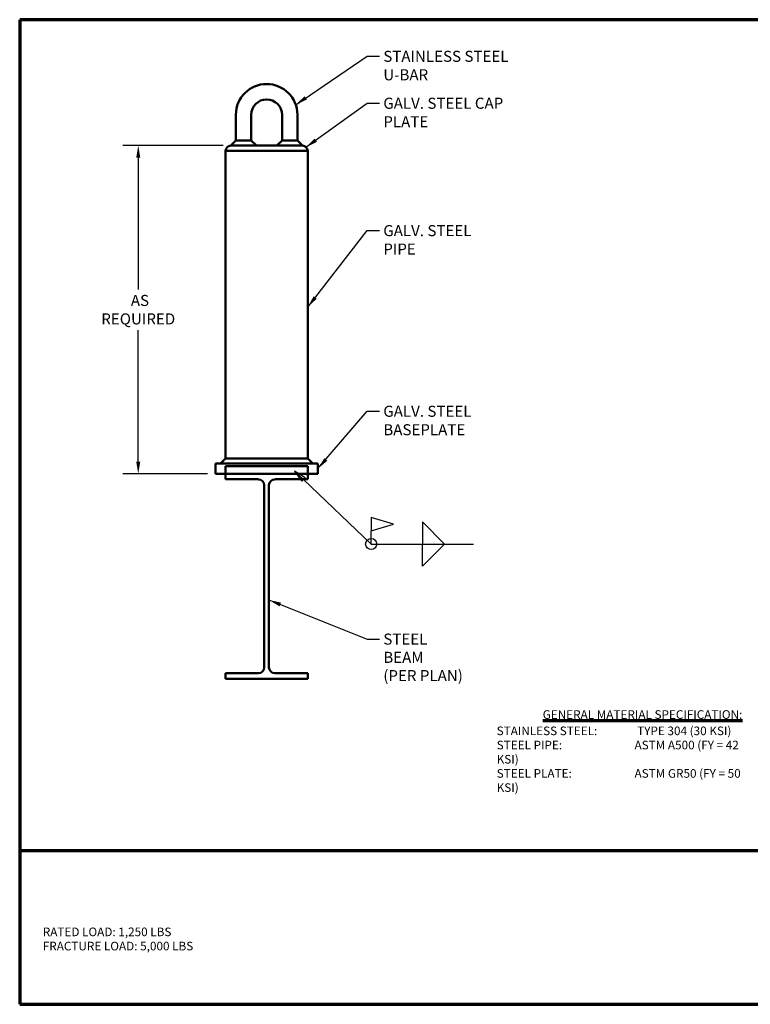
# Model space of a CAD drawing. Units: inches. Extents: x 2.2 to 63.8, y 1.5 to 49.5.
# Drawn here: x 2.2 to 37.9, y 1.5 to 49.5 of the extents above; entities that cross this region are included whole.
import ezdxf

# ---------------------------------------------------------------- set-up
doc = ezdxf.new("R2010")
doc.units = ezdxf.units.IN
doc.header["$LTSCALE"] = 6
doc.header["$MEASUREMENT"] = 0
for name, color, linetype, lineweight in [('Border (ANSI)', 7, 'Continuous', 70), ('Dimension (ANSI)', 7, 'Continuous', 25), ('Symbol (ANSI)', 7, 'Continuous', 25), ('Visible (ANSI)', 7, 'Continuous', 50)]:
    doc.layers.add(name, color=color, linetype=linetype, lineweight=lineweight)
doc.styles.add('Note Text (ANSI)', font='tahoma.ttf')
doc.dimstyles.new('Default (ANSI)', dxfattribs={"dimscale": 6, "dimtxt": 0.09, "dimasz": 0.098425, "dimexe": 0.125, "dimexo": 0.0625, "dimgap": 0.031496, "dimtad": 0, "dimtih": 1, "dimtoh": 1, "dimrnd": 1e-08, "dimzin": 4, "dimdsep": 46, "dimtxsty": 'Note Text (ANSI)', "dimcen": 0.09, "dimdle": 0.393701, "dimclrd": 256, "dimclre": 256, "dimclrt": 256, "dimadec": 0, "dimazin": 1, "dimtfac": 1.333333, "dimtofl": 0, "dimtmove": 0, "dimatfit": 3, "dimfxl": 1, "dimtolj": 1, "dimtzin": 4, "dimlwd": -1, "dimlwe": -1, "dimarcsym": 0})
doc.dimstyles.new('Default (ANSI)$7', dxfattribs={"dimscale": 6, "dimtxt": 0.09, "dimasz": 0.098425, "dimexe": 0.125, "dimexo": 0.0625, "dimgap": 0.031496, "dimtad": 0, "dimtih": 1, "dimtoh": 1, "dimrnd": 1e-08, "dimzin": 4, "dimdsep": 46, "dimtxsty": 'Note Text (ANSI)', "dimcen": 0.09, "dimdle": 0.393701, "dimclrd": 256, "dimclre": 256, "dimclrt": 256, "dimadec": 0, "dimazin": 1, "dimtfac": 1.333333, "dimtofl": 0, "dimtmove": 0, "dimatfit": 3, "dimfxl": 1, "dimtolj": 1, "dimtzin": 4, "dimlwd": -1, "dimlwe": -1, "dimarcsym": 0})

# ---------------------------------------------------------------- blocks, each defined once
blk = doc.blocks.new('Borders Peak')
at = {"layer": 'Border (ANSI)'}
for p, q in [((0.375, 8.25), (0.375, 0.25)), ((10.625, 8.25), (0.375, 8.25)), ((0.375, 1.5), (10.625, 1.5)), ((0.375, 0.25), (10.625, 0.25))]:
    blk.add_line(p, q, dxfattribs=at)
at = {"layer": 'Border (ANSI)', "color": 1, "true_color": 0xff0000, "insert": (4.6238, 2.6394), "char_height": 0.07, "attachment_point": 1, "style": 'Note Text (ANSI)'}
blk.add_mtext('\\fTahoma|b0|i0;\\H0.0700;\\LGENERAL MATERIAL SPECIFICATION:\\l', dxfattribs=at)
at = {"layer": 'Border (ANSI)', "char_height": 0.07, "attachment_point": 1, "line_spacing_factor": 0.987884, "style": 'Note Text (ANSI)'}
for s, insert in [('{\\H1x;STAINLESS STEEL:  ^I^ITYPE 304 (30 KSI)\\PSTEEL PIPE:  ^I^I^IASTM A500 (FY = 42 KSI)\\PSTEEL PLATE:  ^I^I^IASTM GR50 (FY = 50 KSI)}', (4.25, 2.5068)), ('\\fTahoma|b0|i0;\\H0.0700;RATED LOAD: 1,250 LBS\\P\\fTahoma|b0|i0;\\H0.0700;FRACTURE LOAD: 5,000 LBS\\P', (0.5625, 0.8735))]:
    blk.add_mtext(s, dxfattribs=dict(at, insert=insert))
blk = doc.blocks.new('*D5')
at = {"layer": 'Defpoints', "color": 0, "transparency": 16777216}
for p in [(8.029, 43.363), (12.537, 43.363), (11.787, 27.363)]:
    blk.add_point(p, dxfattribs=at)
at = {"layer": 'Dimension (ANSI)', "transparency": 16777216}
for p, q in [((12.162, 43.363), (7.279, 43.363)), ((8.029, 42.772), (8.029, 36.353)), ((8.029, 27.953), (8.029, 34.372)), ((11.412, 27.363), (7.279, 27.363))]:
    blk.add_line(p, q, dxfattribs=at)
for points in [[(7.931, 42.772), (8.128, 42.772), (8.029, 43.363)], [(7.931, 27.953), (8.128, 27.953), (8.029, 27.363)]]:
    blk.add_solid(points, dxfattribs=at)
at = {"layer": 'Dimension (ANSI)', "transparency": 16777216, "insert": (8.029, 35.363), "char_height": 0.54, "attachment_point": 5, "style": 'Note Text (ANSI)'}
blk.add_mtext('\\A1; \\fTahoma|b0|i0;\\H0.5400;AS\\P\\fTahoma|b0|i0;\\H0.5400;REQUIRED', dxfattribs=at)
blk = doc.blocks.new('Welding Symbol Identifier1')
at = {"layer": 'Symbol (ANSI)'}
for p, q in [((2.6799, 4.5136), (2.6086, 4.5815)), ((2.6935, 4.5279), (2.6086, 4.5815)), ((2.6086, 4.5815), (2.6664, 4.4994)), ((2.6664, 4.4994), (2.6935, 4.5279)), ((2.6799, 4.5136), (3.2305, 3.9899)), ((3.8267, 3.9899), (3.6467, 4.1699)), ((3.6467, 4.1699), (3.6467, 3.9899)), ((3.2305, 3.9899), (3.2305, 4.0979)), ((3.2305, 3.9899), (4.063, 3.9899)), ((3.6467, 3.9899), (3.8267, 3.9899)), ((3.6467, 3.9899), (3.8267, 3.9899)), ((3.8267, 3.9899), (3.6467, 3.8099)), ((3.6467, 3.8099), (3.6467, 3.9899))]:
    blk.add_line(p, q, dxfattribs=at)
at = {"layer": 'Symbol (ANSI)', "flags": 128}
for points in [[(2.6935, 4.5279), (2.6086, 4.5815), (2.6664, 4.4994), (2.6935, 4.5279)], [(3.2305, 4.2059), (3.2305, 4.0979), (3.4105, 4.1519), (3.2305, 4.2059)]]:
    blk.add_lwpolyline(points, dxfattribs=at)
at = {"layer": 'Symbol (ANSI)'}
blk.add_circle((3.2305, 3.9899), 0.045, dxfattribs=at)
for points in [[(2.6935, 4.5279), (2.6086, 4.5815), (2.6664, 4.4994), (2.6935, 4.5279)], [(3.2305, 4.2059), (3.2305, 4.0979), (3.4105, 4.1519), (3.2305, 4.2059)]]:
    blk.add_solid(points, dxfattribs=at)

msp = doc.modelspace()

# ---------------------------------------------------------------- linework, layer by layer
at = {"layer": 'Visible (ANSI)'}
for p, q in [((12.787, 43.613), (12.787, 44.863)), ((13.537, 43.613), (13.537, 44.863)), ((15.037, 44.863), (15.037, 43.613)), ((15.787, 44.863), (15.787, 43.613)), ((12.787, 43.613), (12.537, 43.363)), ((12.537, 43.363), (16.037, 43.363)), ((16.037, 43.363), (12.537, 43.363)), ((12.787, 43.613), (13.537, 43.613)), ((13.537, 43.613), (13.787, 43.363)), ((15.037, 43.613), (14.787, 43.363)), ((15.037, 43.613), (15.787, 43.613)), ((15.787, 43.613), (16.037, 43.363)), ((16.287, 43.113), (12.287, 43.113)), ((12.287, 43.113), (12.287, 28.113)), ((16.287, 43.113), (12.287, 43.113)), ((16.287, 43.113), (16.287, 28.113)), ((11.787, 27.363), (11.787, 27.863)), ((11.787, 27.863), (16.787, 27.863)), ((12.287, 28.113), (12.037, 27.863)), ((12.287, 28.113), (16.287, 28.113)), ((16.287, 28.113), (16.537, 27.863)), ((16.787, 27.363), (16.787, 27.863)), ((12.287, 27.363), (11.787, 27.363)), ((12.287, 27.363), (12.287, 27.738)), ((12.287, 27.738), (16.287, 27.738)), ((12.287, 27.093), (12.287, 27.363)), ((12.287, 27.363), (16.287, 27.363)), ((16.287, 27.363), (16.287, 27.738)), ((16.287, 27.363), (16.287, 27.093)), ((16.787, 27.363), (16.287, 27.363)), ((13.891, 27.093), (12.287, 27.093)), ((16.287, 27.093), (14.683, 27.093)), ((14.172, 17.924), (14.172, 26.811)), ((14.402, 26.811), (14.402, 17.924)), ((12.287, 17.373), (12.287, 17.643)), ((12.287, 17.643), (13.891, 17.643)), ((16.287, 17.373), (12.287, 17.373)), ((14.683, 17.643), (16.287, 17.643)), ((16.287, 17.643), (16.287, 17.373))]:
    msp.add_line(p, q, dxfattribs=at)
for centre, radius, start, end in [((14.287, 44.863), 1.5, 0, 180), ((14.287, 44.863), 0.75, 0, 180), ((13.891, 26.811), 0.281, 0, 90), ((14.683, 26.811), 0.281, 90, 180), ((13.891, 17.924), 0.281, 270, 0), ((14.683, 17.924), 0.281, 180, 270)]:
    msp.add_arc(centre, radius, start, end, dxfattribs=at)
for points, knots in [([(12.287, 43.113), (12.291, 43.144), (12.301, 43.174), (12.328, 43.231), (12.347, 43.257), (12.391, 43.302), (12.418, 43.321), (12.474, 43.349), (12.506, 43.358), (12.537, 43.363)], [0, 0, 0, 0, 0.238733, 0.238733, 0.4785042, 0.4785042, 0.7185244, 0.7185244, 0.96112, 0.96112, 0.96112, 0.96112]), ([(16.037, 43.363), (16.067, 43.359), (16.097, 43.349), (16.153, 43.322), (16.179, 43.304), (16.223, 43.26), (16.242, 43.234), (16.272, 43.177), (16.282, 43.145), (16.287, 43.113)], [0, 0, 0, 0, 0.2331348, 0.2331348, 0.4687083, 0.4687083, 0.7095961, 0.7095961, 0.9589881, 0.9589881, 0.9589881, 0.9589881])]:
    msp.add_open_spline(points, degree=3, knots=knots, dxfattribs=at)

# ---------------------------------------------------------------- block references
at = {"xscale": 6, "yscale": 6, "zscale": 6}
msp.add_blockref('Borders Peak', (0, 0), dxfattribs=at)
at = {"layer": 'Symbol (ANSI)', "xscale": 6, "yscale": 6, "zscale": 6}
msp.add_blockref('Welding Symbol Identifier1', (0, 0), dxfattribs=at)

# ---------------------------------------------------------------- texts
at = {"layer": 'Symbol (ANSI)', "char_height": 0.54, "attachment_point": 1, "style": 'Note Text (ANSI)'}
for s, insert, width in [('\\fTahoma|b0|i0;STAINLESS STEEL U-BAR', (19.974, 47.984), 8.29254), ('\\fTahoma|b0|i0;GALV. STEEL CAP PLATE', (19.974, 45.697), 8.1), ('\\fTahoma|b0|i0;GALV. STEEL PIPE', (19.974, 39.487), 6.0052), ('\\fTahoma|b0|i0;GALV. STEEL BASEPLATE', (19.974, 30.682), 8.28029)]:
    msp.add_mtext(s, dxfattribs=dict(at, insert=insert, width=width))
at = {"layer": 'Symbol (ANSI)', "insert": (19.974, 19.573), "char_height": 0.54, "width": 4.15371, "attachment_point": 1, "line_spacing_factor": 0.987884, "style": 'Note Text (ANSI)'}
msp.add_mtext('\\fTahoma|b0|i0;STEEL BEAM\\P\\fTahoma|b0|i0;(PER PLAN)', dxfattribs=at)

# ---------------------------------------------------------------- dimensions: what is measured, and where the dimension line sits
at = {"layer": 'Dimension (ANSI)'}
dim = msp.add_linear_dim(base=(8.029, 43.363), p1=(11.787, 27.363), p2=(12.537, 43.363), angle=90, text=' \\fTahoma|b0|i0;\\H0.5400;AS\\P\\fTahoma|b0|i0;\\H0.5400;REQUIRED', dimstyle='Default (ANSI)', override={"dimgap": 0.031496, "dimdec": 2, "dimtol": 0, "dimlim": 0, "dimtp": 0, "dimtm": 0, "dimtdec": 2, "dimatfit": 1}, dxfattribs=at)
dim.commit()
dim.dimension.update_dxf_attribs({"geometry": '*D5', "text_midpoint": (8.029, 35.363), "dimtype": 160})

# ---------------------------------------------------------------- leaders
at = {"layer": 'Symbol (ANSI)', "annotation_type": 0, "has_hookline": 1, "hookline_direction": 0}
for points, text_width in [([(15.703, 45.357), (19.194, 47.714), (19.785, 47.714)], 8.279), ([(16.204, 43.279), (19.194, 45.427), (19.785, 45.427)], 8.053), ([(16.287, 35.488), (19.194, 39.217), (19.785, 39.217)], 5.958), ([(16.787, 27.613), (19.194, 30.412), (19.785, 30.412)], 8.233), ([(14.402, 21.21), (19.194, 19.303), (19.785, 19.303)], 4.072)]:
    msp.add_leader(points, dimstyle='Default (ANSI)$7', override={"dimtad": 0}, dxfattribs=dict(at, text_width=text_width))

doc.saveas('drawing.dxf')
